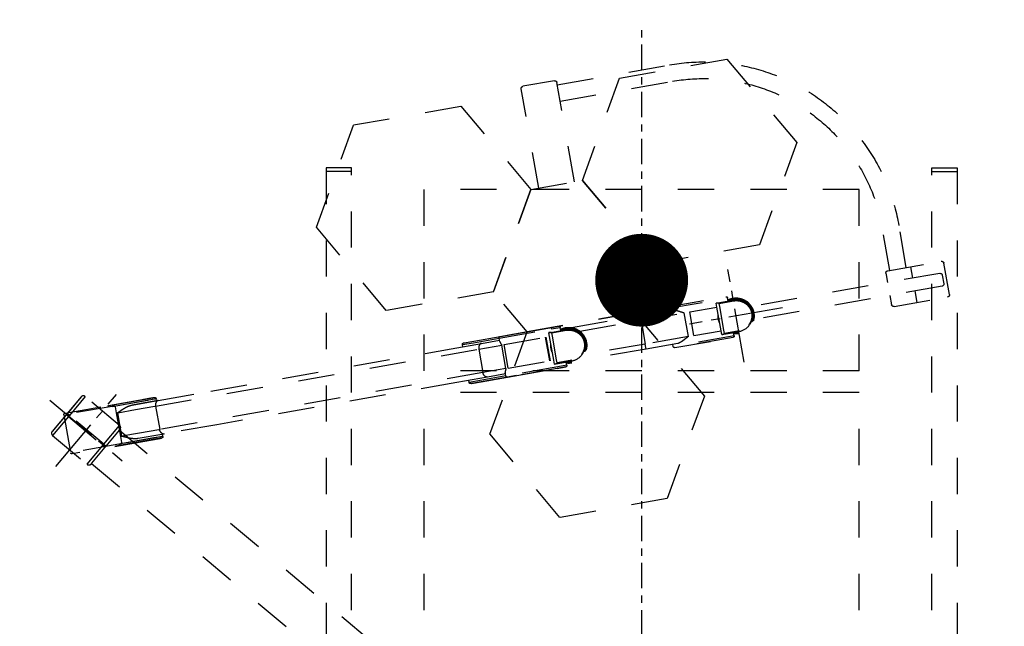
# Model space of a CAD drawing. Units: millimetres. Extents: x 4278 to 85139, y 1645 to 532997.
# Drawn here: x 19003 to 20361, y 226902 to 227739 of the extents above; entities that cross this region are included whole.
import ezdxf

# ---------------------------------------------------------------- set-up
doc = ezdxf.new("R2010")
doc.units = ezdxf.units.MM
doc.header["$LTSCALE"] = 100
doc.header["$MEASUREMENT"] = 0
for name, pattern in [('CENTER2', [1.125, 0.75, -0.125, 0.125, -0.125]), ('CENTER3', [0.65, 0.35, -0.1, 0.1, -0.1]), ('HIDDEN2', [1, 0.5, -0.5])]:
    doc.linetypes.add(name, pattern=pattern)
doc.layers.get('0').update_dxf_attribs({"linetype": 'CONTINUOUS'})
for name, color, linetype in [('_C-KIGU', 4, 'CONTINUOUS'), ('_C-KIGU2', 4, 'HIDDEN2'), ('_Y-KIJUN2', 2, 'CENTER2')]:
    doc.layers.add(name, color=color, linetype=linetype)

# ---------------------------------------------------------------- blocks, each defined once
blk = doc.blocks.new('H_1-1000_M-I')
for p, q in [((965, 30), (57.1, 30)), ((965, 31), (965, 30)), ((965, 30), (965, 29.7)), ((965, 29.7), (965, 1)), ((1031, 35), (969, 35)), ((969, 35), (969, 1)), ((1031, 1), (1031, 35)), ((1035, 1), (1035, 31)), ((1035, -1.6), (1035, 28.4)), ((969, 1), (965, 1)), ((965, 1), (965, -1)), ((1031, 1), (969, 1)), ((969, 1), (969, -1)), ((1031, 1), (1035, 1)), ((1031, -1), (1031, 1)), ((1035, -1), (1035, 1)), ((969, -1), (965, -1)), ((965, -1), (965, -30)), ((965, -1), (965, -30)), ((969, -1), (1031, -1)), ((969, -1), (969, -35)), ((1031, -1), (1035, -1)), ((1031, -35), (1031, -1)), ((1035, -31), (1035, -1)), ((1035, -3.6), (1035, -1.6)), ((1035, -31), (1035, -3.6)), ((965, -30), (57.1, -30)), ((965, -30), (965, -30.9)), ((965, -30), (965, -31)), ((965, -30.9), (965, -31)), ((969, -35), (1031, -35))]:
    blk.add_line(p, q)
at = {"linetype": 'HIDDEN2'}
for radius in [64.5, 62.5]:
    blk.add_circle((0, 0), radius, dxfattribs=at)
for centre, start, end in [((969, 31), 157.5002, 180), ((969, 31), 143.9543, 157.5002), ((969, 31), 135.0002, 143.9543), ((969, 31), 119.9714, 135.0002), ((969, 31), 112.5001, 119.9714), ((969, 31), 90, 112.5001), ((1031, 31), 67.4999, 90), ((1031, 31), 67.5, 90), ((1031, 31), 60.0286, 67.4999), ((1031, 31), 58.6389, 67.5), ((1031, 31), 44.9999, 60.0286), ((1031, 31), 45, 58.6389), ((1031, 31), 36.0457, 44.9999), ((1031, 31), 32.7084, 45), ((1031, 31), 22.4998, 36.0457), ((1031, 31), 22.5, 32.7084), ((1031, 31), 0, 22.4998), ((1031, 31), 0, 22.5), ((969, -31), 180, 202.4998), ((969, -31), 180, 202.5), ((969, -31), 202.4998, 216.0457), ((969, -31), 202.5, 212.7084), ((969, -31), 212.7084, 225), ((969, -31), 216.0457, 224.9999), ((969, -31), 224.9999, 240.0286), ((969, -31), 225, 238.6389), ((969, -31), 238.6389, 247.5), ((969, -31), 240.0286, 247.4999), ((969, -31), 247.4999, 270), ((969, -31), 247.5, 270), ((1031, -31), 270, 292.5), ((1031, -31), 292.5, 301.3611), ((1031, -31), 301.3611, 315), ((1031, -31), 315, 327.2916), ((1031, -31), 327.2916, 337.5), ((1031, -31), 337.5, 0)]:
    blk.add_arc(centre, 4, start, end)
at = {"layer": '_Y-KIJUN2'}
for p, q in [((1000, 65), (1000, -65)), ((1065, 0), (935, 0))]:
    blk.add_line(p, q, dxfattribs=at)
blk = doc.blocks.new('H_2-910_M-I')
for p, q in [((86.2, 28.5), (-24.5, 28.5)), ((35, 28.5), (85.4, 28.5)), ((86.2, 28.5), (35, 28.5)), ((36.2, 28.5), (86.4, 28.5)), ((36.3, 28.5), (86.2, 28.5)), ((86.2, 28.5), (36.8, 28.5)), ((85.4, 28.5), (86.2, 28.5)), ((87.3, 28.5), (86.2, 28.5)), ((86.2, 28.5), (86.9, 28.5)), ((86.4, 28.5), (86.2, 28.5)), ((86.2, 28.5), (86.6, 28.5)), ((88.3, 28.5), (86.2, 28.5)), ((86.9, 28.5), (86.4, 28.5)), ((86.4, 28.5), (86.6, 28.5)), ((86.6, 28.5), (87, 28.5)), ((86.6, 28.5), (88.8, 28.5)), ((86.9, 28.5), (87, 28.5)), ((88, 28.5), (86.9, 28.5)), ((87, 28.5), (88.8, 28.5)), ((87, 28.5), (88, 28.5)), ((88, 28.5), (87.3, 28.5)), ((88.8, 28.5), (88, 28.5)), ((88.5, 28.5), (88, 28.5)), ((88, 28.5), (88.5, 28.5)), ((88.5, 28.5), (88.3, 28.5)), ((88.8, 28.5), (88.5, 28.5)), ((88.5, 28.5), (88.8, 28.5)), ((88.8, 28.5), (88.5, 28.5)), ((90.6, 28.5), (88.8, 28.5)), ((88.8, 28.5), (90.2, 28.5)), ((88.8, 28.5), (89.9, 28.5)), ((90, 28.5), (88.8, 28.5)), ((88.8, 28.5), (90, 28.5)), ((90.5, 28.5), (88.8, 28.5)), ((89.9, 28.5), (90.2, 28.5)), ((90.4, 28.5), (90, 28.5)), ((90, 28.5), (92.5, 28.5)), ((90.2, 28.5), (90.4, 28.5)), ((90.2, 28.5), (90.6, 28.5)), ((90.4, 28.5), (92.8, 28.5)), ((90.8, 28.5), (90.4, 28.5)), ((91.3, 28.5), (90.5, 28.5)), ((90.8, 28.5), (90.6, 28.5)), ((90.6, 28.5), (92.8, 28.5)), ((93.5, 28.5), (90.8, 28.5)), ((91.3, 28.5), (90.8, 28.5)), ((92.5, 28.5), (91.3, 28.5)), ((94, 28.5), (91.3, 28.5)), ((92.8, 28.5), (92.5, 28.5)), ((92.5, 28.5), (92.8, 28.5)), ((92.8, 28.5), (93.1, 28.5)), ((92.8, 28.5), (93.1, 28.5)), ((93.5, 28.5), (92.8, 28.5)), ((92.8, 28.5), (95.2, 28.5)), ((93.1, 28.5), (95.4, 28.5)), ((93.1, 28.5), (93.7, 28.5)), ((93.7, 28.5), (93.5, 28.5)), ((94, 28.5), (93.5, 28.5)), ((95.6, 28.5), (93.7, 28.5)), ((93.7, 28.5), (94.1, 28.5)), ((95.2, 28.5), (94, 28.5)), ((94.1, 28.5), (94, 28.5)), ((94.1, 28.5), (95.3, 28.5)), ((95.8, 28.5), (94.1, 28.5)), ((95.4, 28.5), (95.2, 28.5)), ((95.2, 28.5), (95.3, 28.5)), ((95.3, 28.5), (95.5, 28.5)), ((95.3, 28.5), (97, 28.5)), ((95.4, 28.5), (97.2, 28.5)), ((95.6, 28.5), (95.4, 28.5)), ((95.5, 28.5), (95.6, 28.5)), ((97.6, 28.5), (95.6, 28.5)), ((95.6, 28.5), (95.8, 28.5)), ((96, 28.5), (95.6, 28.5)), ((95.8, 28.5), (97.3, 28.5)), ((96, 28.5), (95.8, 28.5)), ((97, 28.5), (96, 28.5)), ((97.9, 28.5), (96, 28.5)), ((97.2, 28.5), (97, 28.5)), ((97, 28.5), (97.3, 28.5)), ((97.2, 28.5), (97.5, 28.5)), ((97.6, 28.5), (97.2, 28.5)), ((97.3, 28.5), (97.5, 28.5)), ((97.3, 28.5), (98.7, 28.5)), ((97.5, 28.5), (98.9, 28.5)), ((97.5, 28.5), (97.8, 28.5)), ((97.8, 28.5), (97.6, 28.5)), ((97.9, 28.5), (97.6, 28.5)), ((98.9, 28.5), (97.8, 28.5)), ((97.8, 28.5), (98.1, 28.5)), ((98, 28.5), (97.9, 28.5)), ((98.1, 28.5), (97.9, 28.5)), ((98.7, 28.5), (98, 28.5)), ((98.1, 28.5), (98.5, 28.5)), ((99, 28.5), (98.1, 28.5)), ((98.5, 28.5), (98.9, 28.5)), ((98.9, 28.5), (98.7, 28.5)), ((98.7, 28.5), (98.9, 28.5)), ((99, 28.5), (98.9, 28.5)), ((98.9, 28.5), (99, 28.5)), ((98.9, 28.5), (99, 28.5)), ((99, 28.5), (98.9, 28.5)), ((98.9, 28.5), (99.5, 28.5)), ((99.9, 28.5), (99, 28.5)), ((99, 28.5), (99.7, 28.5)), ((99, 28.5), (99.1, 28.5)), ((99.9, 28.5), (99, 28.5)), ((99.1, 28.5), (99, 28.5)), ((99.1, 28.5), (100, 28.5)), ((100.1, 28.5), (99.1, 28.5)), ((99.5, 28.5), (99.8, 28.5)), ((99.7, 28.5), (99.8, 28.5)), ((99.8, 28.5), (99.9, 28.5)), ((99.8, 28.5), (99.9, 28.5)), ((99.9, 28.5), (99.9, 28.5)), ((100, 28.5), (99.9, 28.5)), ((99.9, 28.5), (100, 28.5)), ((100, 28.5), (99.9, 28.5)), ((99.9, 28.5), (100.1, 28.5)), ((100.1, 28.5), (100, 28.5)), ((100, 28.5), (100.6, 28.5)), ((100, 28.5), (100.1, 28.5)), ((100.2, 28.5), (100, 28.5)), ((100.6, 28.5), (100.1, 28.5)), ((100.1, 28.5), (100.3, 28.5)), ((100.1, 28.5), (100.2, 28.5)), ((100.2, 28.5), (100.1, 28.5)), ((100.4, 28.5), (100.2, 28.5)), ((100.2, 28.5), (100.3, 28.5)), ((100.3, 28.5), (100.2, 28.5)), ((100.3, 28.5), (100.5, 28.5)), ((100.3, 28.5), (100.3, 28.5)), ((100.3, 28.5), (100.4, 28.5)), ((100.6, 28.5), (100.3, 28.5)), ((100.7, 28.5), (100.4, 28.5)), ((100.4, 28.5), (100.5, 28.5)), ((100.5, 28.5), (100.6, 28.5)), ((100.5, 28.5), (100.7, 28.5)), ((100.7, 28.5), (100.6, 28.5)), ((100.6, 28.5), (100.7, 28.5)), ((100.6, 28.5), (100.6, 28.5)), ((100.6, 28.5), (100.6, 28.5)), ((100.6, 28.5), (100.6, 28.5)), ((100.7, 28.5), (100.6, 28.5)), ((100.7, 28.5), (100.7, 28.5)), ((100.7, 28.5), (100.7, 28.5)), ((100.7, 28.5), (100.7, 28.5)), ((100.7, 28.5), (100.7, 28.5)), ((534.7, 28.5), (533.5, 28.5)), ((534.1, 28.5), (534.3, 28.5)), ((534.3, 28.5), (548, 28.5)), ((548, 28.5), (534.7, 28.5)), ((548, 28.5), (584.9, 28.5)), ((584.9, 28.5), (548, 28.5)), ((596.9, 28.5), (584.9, 28.5)), ((585, 28.5), (654.5, 28.5)), ((654.5, 28.5), (596.9, 28.5)), ((654.5, 28.5), (666.4, 28.5)), ((666.4, 28.5), (654.5, 28.5)), ((900.7, 28.5), (819.2, 28.5)), ((819.2, 28.5), (900.7, 28.5)), ((41, 26.5), (-26.5, 26.5)), ((-26.5, -26.5), (-26.5, 26.5)), ((90.2, 26.5), (41, 26.5)), ((102.7, 26.5), (41, 26.5)), ((102.7, 26.5), (41, 26.5)), ((45.5, 24.7), (45.5, 16.5)), ((45.5, 16.5), (47, 16.5)), ((45.5, 16.5), (47, 16.5)), ((45.5, 16.5), (45.5, -16.5)), ((47, 16.5), (51.3, 16.5)), ((47, 16.5), (51.3, 16.5)), ((72, 16.5), (47.1, 16.5)), ((47.1, 16.5), (47.1, -16.5)), ((101.9, 23.5), (68.6, 23.5)), ((99.1, 16.5), (72, 16.5)), ((102.7, 26.5), (90.2, 26.5)), ((100.1, 16.5), (99.1, 16.5)), ((552.7, 16.5), (100.1, 16.5)), ((100.1, -16.5), (100.1, 16.5)), ((105.1, 23.5), (101.9, 23.5)), ((102.7, 26.5), (102.7, 23.5)), ((102.7, 26.5), (102.7, 23.5)), ((102.7, 26.5), (102.7, 23.5)), ((102.7, 26.5), (102.7, 23.5)), ((178.9, 23.5), (105.1, 23.5)), ((178.9, 23.5), (105.1, 23.5)), ((515, 23.5), (178.9, 23.5)), ((515, 23.5), (178.9, 23.5)), ((557.6, 23.5), (515, 23.5)), ((557.6, 23.5), (515, 23.5)), ((546.8, 26.5), (531.5, 26.5)), ((531.5, 26.5), (531.5, 23.5)), ((582.9, 26.5), (546.8, 26.5)), ((584.9, 16.5), (552.7, 16.5)), ((552.7, -16.5), (552.7, 16.5)), ((582.9, 23.5), (557.6, 23.5)), ((655.9, 26.5), (582.9, 26.5)), ((582.9, 26.5), (582.9, 23.5)), ((582.9, 23.5), (582.9, 22)), ((584.9, 16.5), (584.9, -16.5)), ((588.2, 16.5), (651.7, 16.5)), ((588.2, 16.5), (588.2, -16.5)), ((646.2, 16.5), (646.2, -16.5)), ((647.1, 16.5), (647.1, -16.5)), ((669.4, 22), (651.7, 22)), ((651.7, 22), (651.7, 16.5)), ((651.7, 22), (669.4, 22)), ((651.7, 16.5), (651.7, -16.5)), ((676.2, 21), (655.7, 21)), ((655.7, 21), (655.7, 16.5)), ((655.7, 16.5), (655.7, -16.5)), ((668.4, 26.5), (655.9, 26.5)), ((668.4, 26.5), (668.4, 22)), ((675.7, 22), (669.4, 22)), ((669.4, 22), (675.7, 22)), ((780, 23.5), (683.6, 23.5)), ((780, 23.5), (683.6, 23.5)), ((690.5, 16.5), (690.2, 16.5)), ((780, 16.5), (694.2, 16.5)), ((824.3, 23.5), (780, 23.5)), ((780, 23.5), (780, 16.5)), ((840.3, 16.5), (780, 16.5)), ((780, -16.5), (780, 16.5)), ((817.2, 26.5), (817.2, 23.5)), ((817.2, 26.5), (817.2, 23.5)), ((902.7, 26.5), (817.2, 26.5)), ((840.3, 16.5), (840.3, -16.5)), ((848, 16.5), (886, 16.5)), ((848, 16.5), (848, -16.5)), ((903.7, 22), (886, 22)), ((886, 22), (886, 16.5)), ((886, 22), (903.7, 22)), ((886, 16.5), (886, -16.5)), ((910.5, 21), (890, 21)), ((890, 21), (890, 16.5)), ((890, 16.5), (890, -16.5)), ((902.7, 26.5), (902.7, 22)), ((902.7, 26.5), (902.7, 22)), ((910, 22), (903.7, 22)), ((903.7, 22), (910, 22)), ((41, -26.5), (-26.5, -26.5)), ((41, -26.5), (90.2, -26.5)), ((41, -26.5), (102.7, -26.5)), ((41, -26.5), (102.7, -26.5)), ((45.5, -16.5), (47, -16.5)), ((45.5, -16.5), (47, -16.5)), ((45.5, -16.5), (45.5, -24.8)), ((47, -16.5), (51.3, -16.5)), ((47, -16.5), (51.3, -16.5)), ((47.1, -16.5), (72, -16.5)), ((68.6, -23.5), (101.9, -23.5)), ((101.9, -23.5), (68.6, -23.5)), ((72, -16.5), (99.1, -16.5)), ((90.2, -26.5), (102.7, -26.5)), ((99.1, -16.5), (100.1, -16.5)), ((100.1, -16.5), (552.7, -16.5)), ((101.9, -23.5), (105.1, -23.5)), ((105.1, -23.5), (101.9, -23.5)), ((102.7, -23.5), (102.7, -26.5)), ((102.7, -23.5), (102.7, -26.5)), ((102.7, -23.5), (102.7, -26.5)), ((102.7, -23.5), (102.7, -26.5)), ((105.1, -23.5), (178.9, -23.5)), ((105.1, -23.5), (178.9, -23.5)), ((178.9, -23.5), (515, -23.5)), ((178.9, -23.5), (515, -23.5)), ((515, -23.5), (557.6, -23.5)), ((515, -23.5), (557.6, -23.5)), ((531.5, -23.5), (531.5, -26.5)), ((531.5, -26.5), (546.8, -26.5)), ((546.8, -26.5), (582.9, -26.5)), ((552.7, -16.5), (584.9, -16.5)), ((557.6, -23.5), (582.9, -23.5)), ((582.9, -22), (582.9, -23.5)), ((582.9, -23.5), (582.9, -26.5)), ((582.9, -26.5), (655.9, -26.5)), ((588.2, -16.5), (651.7, -16.5)), ((651.7, -16.5), (651.7, -22)), ((651.7, -22), (669.4, -22)), ((655.7, -16.5), (655.7, -21)), ((655.7, -21), (676.2, -21)), ((655.9, -26.5), (668.4, -26.5)), ((668.4, -22), (668.4, -26.5)), ((669.4, -22), (675.7, -22)), ((683.6, -23.5), (780, -23.5)), ((683.6, -23.5), (780, -23.5)), ((690.2, -16.5), (690.5, -16.5)), ((694.2, -16.5), (780, -16.5)), ((780, -16.5), (840.3, -16.5)), ((780, -23.5), (780, -16.5)), ((780, -23.5), (824.3, -23.5)), ((817.2, -23.5), (817.2, -26.5)), ((817.2, -23.5), (817.2, -26.5)), ((817.2, -26.5), (902.7, -26.5)), ((848, -16.5), (886, -16.5)), ((886, -16.5), (886, -22)), ((886, -22), (903.7, -22)), ((890, -16.5), (890, -21)), ((890, -21), (910.5, -21)), ((902.7, -22), (902.7, -26.5)), ((902.7, -22), (902.7, -26.5)), ((903.7, -22), (910, -22)), ((-24.5, -28.5), (86.4, -28.5)), ((35, -28.5), (85.4, -28.5)), ((35, -28.5), (86.2, -28.5)), ((36.3, -28.5), (86.2, -28.5)), ((36.8, -28.5), (86.2, -28.5)), ((36.8, -28.5), (86.2, -28.5)), ((85.4, -28.5), (86.2, -28.5)), ((86.2, -28.5), (86.9, -28.5)), ((86.2, -28.5), (87.3, -28.5)), ((86.2, -28.5), (86.6, -28.5)), ((86.2, -28.5), (86.4, -28.5)), ((86.2, -28.5), (88.3, -28.5)), ((86.4, -28.5), (86.9, -28.5)), ((86.4, -28.5), (86.6, -28.5)), ((86.6, -28.5), (87, -28.5)), ((86.6, -28.5), (88.8, -28.5)), ((86.9, -28.5), (87, -28.5)), ((86.9, -28.5), (88, -28.5)), ((87, -28.5), (88.8, -28.5)), ((87, -28.5), (88, -28.5)), ((87.3, -28.5), (88, -28.5)), ((88, -28.5), (88.8, -28.5)), ((88, -28.5), (88.5, -28.5)), ((88, -28.5), (88.5, -28.5)), ((88.3, -28.5), (88.5, -28.5)), ((88.5, -28.5), (88.8, -28.5)), ((88.5, -28.5), (88.8, -28.5)), ((88.5, -28.5), (88.8, -28.5)), ((88.8, -28.5), (90.2, -28.5)), ((88.8, -28.5), (90.6, -28.5)), ((88.8, -28.5), (90, -28.5)), ((88.8, -28.5), (89.9, -28.5)), ((88.8, -28.5), (90.5, -28.5)), ((88.8, -28.5), (89.9, -28.5)), ((89.9, -28.5), (90.2, -28.5)), ((89.9, -28.5), (92.5, -28.5)), ((90, -28.5), (90.4, -28.5)), ((90.2, -28.5), (90.4, -28.5)), ((90.2, -28.5), (90.6, -28.5)), ((90.4, -28.5), (92.8, -28.5)), ((90.4, -28.5), (90.8, -28.5)), ((90.5, -28.5), (91.3, -28.5)), ((90.6, -28.5), (90.8, -28.5)), ((90.6, -28.5), (92.8, -28.5)), ((90.8, -28.5), (93.5, -28.5)), ((90.8, -28.5), (91.3, -28.5)), ((91.3, -28.5), (92.5, -28.5)), ((91.3, -28.5), (94, -28.5)), ((92.5, -28.5), (92.8, -28.5)), ((92.5, -28.5), (92.8, -28.5)), ((92.8, -28.5), (93.1, -28.5)), ((92.8, -28.5), (93.5, -28.5)), ((92.8, -28.5), (93.1, -28.5)), ((92.8, -28.5), (95.2, -28.5)), ((93.1, -28.5), (95.5, -28.5)), ((93.1, -28.5), (93.7, -28.5)), ((93.5, -28.5), (93.7, -28.5)), ((93.5, -28.5), (94, -28.5)), ((93.7, -28.5), (95.6, -28.5)), ((93.7, -28.5), (94.1, -28.5)), ((94, -28.5), (95.2, -28.5)), ((94, -28.5), (94.1, -28.5)), ((94.1, -28.5), (95.3, -28.5)), ((94.1, -28.5), (95.8, -28.5)), ((95.2, -28.5), (95.4, -28.5)), ((95.2, -28.5), (95.3, -28.5)), ((95.3, -28.5), (95.5, -28.5)), ((95.3, -28.5), (97, -28.5)), ((95.4, -28.5), (95.6, -28.5)), ((95.5, -28.5), (97.2, -28.5)), ((95.5, -28.5), (95.6, -28.5)), ((95.6, -28.5), (97.6, -28.5)), ((95.6, -28.5), (96, -28.5)), ((95.6, -28.5), (95.8, -28.5)), ((95.8, -28.5), (97.3, -28.5)), ((95.8, -28.5), (96, -28.5)), ((96, -28.5), (97, -28.5)), ((96, -28.5), (97.9, -28.5)), ((97, -28.5), (97.2, -28.5)), ((97, -28.5), (97.3, -28.5)), ((97.2, -28.5), (97.5, -28.5)), ((97.2, -28.5), (97.6, -28.5)), ((97.3, -28.5), (97.5, -28.5)), ((97.3, -28.5), (98.7, -28.5)), ((97.5, -28.5), (98.9, -28.5)), ((97.5, -28.5), (97.8, -28.5)), ((97.6, -28.5), (97.8, -28.5)), ((97.6, -28.5), (97.9, -28.5)), ((97.8, -28.5), (98.9, -28.5)), ((97.8, -28.5), (98.1, -28.5)), ((97.9, -28.5), (98, -28.5)), ((97.9, -28.5), (98.1, -28.5)), ((98, -28.5), (98.7, -28.5)), ((98.1, -28.5), (98.5, -28.5)), ((98.1, -28.5), (99, -28.5)), ((98.5, -28.5), (98.9, -28.5)), ((98.7, -28.5), (98.9, -28.5)), ((98.7, -28.5), (98.9, -28.5)), ((98.9, -28.5), (99, -28.5)), ((98.9, -28.5), (99, -28.5)), ((98.9, -28.5), (99, -28.5)), ((98.9, -28.5), (99, -28.5)), ((98.9, -28.5), (99.5, -28.5)), ((99, -28.5), (99.7, -28.5)), ((99, -28.5), (99.9, -28.5)), ((99, -28.5), (99.9, -28.5)), ((99, -28.5), (99.1, -28.5)), ((99, -28.5), (99.1, -28.5)), ((99.1, -28.5), (100, -28.5)), ((99.1, -28.5), (100.1, -28.5)), ((99.5, -28.5), (99.8, -28.5)), ((99.7, -28.5), (99.8, -28.5)), ((99.8, -28.5), (99.9, -28.5)), ((99.8, -28.5), (99.9, -28.5)), ((99.9, -28.5), (100, -28.5)), ((99.9, -28.5), (100, -28.5)), ((99.9, -28.5), (99.9, -28.5)), ((99.9, -28.5), (100, -28.5)), ((99.9, -28.5), (100.1, -28.5)), ((100, -28.5), (100.6, -28.5)), ((100, -28.5), (100.1, -28.5)), ((100, -28.5), (100.2, -28.5)), ((100, -28.5), (100.1, -28.5)), ((100.1, -28.5), (100.6, -28.5)), ((100.1, -28.5), (100.3, -28.5)), ((100.1, -28.5), (100.2, -28.5)), ((100.1, -28.5), (100.2, -28.5)), ((100.2, -28.5), (100.4, -28.5)), ((100.2, -28.5), (100.3, -28.5)), ((100.2, -28.5), (100.3, -28.5)), ((100.3, -28.5), (100.5, -28.5)), ((100.3, -28.5), (100.3, -28.5)), ((100.3, -28.5), (100.6, -28.5)), ((100.3, -28.5), (100.4, -28.5)), ((100.4, -28.5), (100.7, -28.5)), ((100.4, -28.5), (100.5, -28.5)), ((100.5, -28.5), (100.6, -28.5)), ((100.5, -28.5), (100.7, -28.5)), ((100.6, -28.5), (100.7, -28.5)), ((100.6, -28.5), (100.7, -28.5)), ((100.6, -28.5), (100.6, -28.5)), ((100.6, -28.5), (100.6, -28.5)), ((100.6, -28.5), (100.6, -28.5)), ((100.6, -28.5), (100.7, -28.5)), ((100.7, -28.5), (100.7, -28.5)), ((100.7, -28.5), (100.7, -28.5)), ((100.7, -28.5), (100.7, -28.5)), ((100.7, -28.5), (100.7, -28.5)), ((533.5, -28.5), (534.7, -28.5)), ((534.1, -28.5), (534.3, -28.5)), ((534.3, -28.5), (548, -28.5)), ((534.7, -28.5), (548, -28.5)), ((548, -28.5), (584.9, -28.5)), ((548, -28.5), (584.9, -28.5)), ((584.9, -28.5), (596.9, -28.5)), ((585, -28.5), (654.5, -28.5)), ((596.9, -28.5), (654.5, -28.5)), ((654.5, -28.5), (666.4, -28.5)), ((654.5, -28.5), (666.4, -28.5)), ((819.2, -28.5), (900.7, -28.5)), ((819.2, -28.5), (900.7, -28.5))]:
    blk.add_line(p, q)
for centre, radius, start, end in [((-24.5, 26.5), 2, 90, 180), ((100.7, 26.5), 2, 67.5031, 90), ((100.7, 26.5), 2, 67.5031, 90), ((100.7, 26.5), 2, 67.5031, 90), ((100.7, 26.5), 2, 67.5031, 90), ((100.7, 26.5), 2, 0, 67.5031), ((100.7, 26.5), 2, 0, 67.5031), ((100.7, 26.5), 2, 0, 67.5031), ((100.7, 26.5), 2, 0, 67.5031), ((533.5, 26.5), 2, 112.4969, 180), ((533.5, 26.5), 2, 90, 112.4969), ((584.9, 26.5), 2, 90, 180), ((666.4, 26.5), 2, 0, 90), ((819.2, 26.5), 2, 90, 180), ((819.2, 26.5), 2, 90, 180), ((900.7, 26.5), 2, 0, 90), ((900.7, 26.5), 2, 0, 90), ((675.7, 0), 24.8, 90, 106.9898), ((675.7, 0), 24, 90, 107.6337), ((675.7, 0), 23.5, 90, 107.9999), ((675.7, 0), 22.2, 90.0442, 98.3664), ((675.7, 0), 24.8, 270, 90), ((675.7, 0), 24, 270, 90), ((675.7, 0), 23.5, 270, 90), ((675.7, 0), 22.2, 90, 90.0442), ((675.7, 0), 22.2, 89.9558, 90), ((675.7, 0), 22.2, 3.9126, 89.9558), ((675.7, 0), 22, 270, 90), ((910, 0), 24.8, 90, 106.9898), ((910, 0), 24, 90, 107.6337), ((910, 0), 23.5, 90, 107.9999), ((910, 0), 22.2, 90.0442, 98.3664), ((910, 0), 24.8, 270, 90), ((910, 0), 24, 270, 90), ((910, 0), 23.5, 270, 90), ((910, 0), 22.2, 90, 90.0442), ((910, 0), 22.2, 89.9558, 90), ((910, 0), 22.2, 3.9126, 89.9558), ((910, 0), 22, 87.8169, 90.1279), ((910, 0), 22, 270, 90), ((675.7, 0), 24.8, 165.5272, 194.4728), ((675.7, 0), 22.2, 356.0865, 3.9126), ((910, 0), 24.8, 165.5272, 194.4728), ((910, 0), 22, 0, 2.311), ((910, 0), 22.2, 356.0865, 3.9126), ((675.7, 0), 22.2, 270.0442, 356.0865), ((910, 0), 22.2, 270.0442, 356.0865), ((910, 0), 22, 357.689, 0), ((-24.5, -26.5), 2, 180, 270), ((100.7, -26.5), 2, 270, 0), ((100.7, -26.5), 2, 270, 0), ((100.7, -26.5), 2, 270, 0), ((100.7, -26.5), 2, 270, 0), ((533.5, -26.5), 2, 180, 270), ((584.9, -26.5), 2, 180, 270), ((666.4, -26.5), 2, 270, 0), ((675.7, 0), 23.5, 252.0001, 270), ((675.7, 0), 24, 252.3663, 270), ((675.7, 0), 24.8, 253.0102, 270), ((675.7, 0), 22.2, 261.6336, 269.9558), ((675.7, 0), 22.2, 269.9558, 270), ((675.7, 0), 22.2, 270, 270.0442), ((819.2, -26.5), 2, 180, 270), ((819.2, -26.5), 2, 180, 270), ((900.7, -26.5), 2, 270, 0), ((900.7, -26.5), 2, 270, 0), ((910, 0), 23.5, 252.0001, 270), ((910, 0), 24, 252.3663, 270), ((910, 0), 24.8, 253.0102, 270), ((910, 0), 22.2, 261.6336, 269.9558), ((910, 0), 22, 270, 275.9795), ((910, 0), 22, 269.9883, 272.1831), ((910, 0), 22.2, 269.9558, 270), ((910, 0), 22.2, 270, 270.0442)]:
    blk.add_arc(centre, radius, start, end)
for points, start_tangent, end_tangent in [([(40.9, 26.5), (41.6, 26.5), (42.2, 26.4), (42.7, 26.3), (43.2, 26.2), (43.7, 26.1), (44.1, 26), (44.5, 25.8), (44.8, 25.6), (45.1, 25.4), (45.3, 25.2), (45.4, 25), (45.5, 24.7)], (1, 0), (0, -1)), ([(68.6, 23.5), (65, 23.2), (61.6, 22.4), (58.5, 21.5), (55.6, 20.4), (52.7, 19.1), (49.9, 17.8), (47.1, 16.5)], (-1, 0), (-0.898391, -0.439196)), ([(103.2, 23), (101.6, 21.4), (100.5, 19.2), (100.1, 16.5)], (-0.865744, -0.500488), (0, -1)), ([(105.1, 23.5), (103.2, 23)], (-1, 0), (-0.865744, -0.500488)), ([(45.5, -24.8), (45.4, -25), (45.3, -25.2), (45.1, -25.5), (44.8, -25.6), (44.5, -25.8), (44.1, -26), (43.7, -26.1), (43.2, -26.2), (42.7, -26.3), (42.2, -26.4), (41.6, -26.5), (40.9, -26.5)], (0, -1), (-1, 0)), ([(47.1, -16.5), (49.5, -17.7), (52, -18.8), (54.5, -19.9), (57.1, -20.9), (59.7, -21.9), (62.4, -22.7), (65.4, -23.2), (68.6, -23.5)], (0.898391, -0.439196), (1, 0)), ([(103.2, -23), (101.6, -21.4), (100.5, -19.2), (100.1, -16.5)], (-0.865744, 0.500486), (0, 1)), ([(105.1, -23.5), (103.2, -23)], (-1, 0), (-0.865744, 0.500486))]:
    blk.add_spline(points, degree=3, dxfattribs=dict(start_tangent=start_tangent, end_tangent=end_tangent))
for points, knots in [([(557.6, 23.5), (557, 23.5), (555.6, 23.1), (553.9, 21.4), (552.9, 19.2), (552.7, 17.4), (552.7, 16.5)], [0, 0, 0, 0, 0.787082, 1.670817, 2.675489, 3.75755, 3.75755, 3.75755, 3.75755]), ([(584.9, 16.5), (584.7, 16.9), (584.2, 17.6), (583.7, 18.8), (583.3, 19.9), (583, 20.9), (582.9, 21.6), (582.9, 21.9), (582.9, 22)], [0, 0, 0, 0, 0.545479, 1.053746, 1.522744, 1.946101, 2.317371, 2.354517, 2.354517, 2.354517, 2.354517]), ([(651.7, 22), (651.8, 22), (652.2, 22), (652.6, 21.9), (653, 21.9), (653.4, 21.9), (653.7, 21.8), (654, 21.8), (654.3, 21.7), (654.5, 21.7), (654.7, 21.6), (655, 21.5), (655.1, 21.5), (655.3, 21.4), (655.4, 21.3), (655.6, 21.2), (655.7, 21.1), (655.7, 21)], [0, 0, 0, 0, 0.195326, 0.370428, 0.52921, 0.67482, 0.808729, 0.931448, 1.04365, 1.146079, 1.239468, 1.324411, 1.402271, 1.473963, 1.538448, 1.596565, 1.699578, 1.699578, 1.699578, 1.699578]), ([(675.7, 22), (675.8, 22), (675.9, 21.9), (676, 21.7), (676.1, 21.4), (676.2, 21.1), (676.2, 21)], [0, 0, 0, 0, 0.0796064, 0.1864084, 0.3227023, 0.4764733, 0.4764733, 0.4764733, 0.4764733]), ([(676.2, -21), (676.9, -21), (678.6, -20.9), (681.3, -20.4), (684.3, -19.5), (687.1, -18.1), (689.5, -16.4), (691.6, -14.6), (693.2, -12.7), (694.4, -10.8), (695.4, -9.1), (696.1, -7.4), (696.6, -5.7), (697, -4.1), (697.3, -2.5), (697.4, -0.8), (697.4, 0.9), (697.3, 2.8), (696.9, 4.7), (696.4, 6.7), (695.6, 8.7), (694.6, 10.6), (693.4, 12.3), (692.1, 14), (690.5, 15.6), (688.5, 17.2), (686.1, 18.6), (683.2, 19.9), (679.8, 20.8), (677.4, 21), (676.2, 21)], [0, 0, 0, 0, 0.88188, 2.030147, 3.300777, 4.576914, 5.7823, 6.877159, 7.858802, 8.743169, 9.54486, 10.277697, 10.959306, 11.611565, 12.260035, 12.928001, 13.62843, 14.368284, 15.151709, 15.976933, 16.830315, 17.692366, 18.543492, 19.39101, 20.276864, 21.252253, 22.366139, 23.646154, 25.063877, 26.54017, 26.54017, 26.54017, 26.54017]), ([(840.3, 16.5), (839.6, 16.9), (838.1, 17.7), (836, 18.8), (833.9, 19.9), (832, 20.9), (830, 21.9), (828.1, 22.7), (826.2, 23.3), (825, 23.5), (824.3, 23.5)], [0, 0, 0, 0, 1.001191, 1.969851, 2.906727, 3.805906, 4.662788, 5.485029, 6.275886, 7.031815, 7.031815, 7.031815, 7.031815]), ([(886, 22), (886.2, 22), (886.5, 22), (886.9, 21.9), (887.3, 21.9), (887.7, 21.9), (888, 21.8), (888.3, 21.8), (888.6, 21.7), (888.8, 21.7), (889.1, 21.6), (889.3, 21.5), (889.5, 21.5), (889.6, 21.4), (889.8, 21.3), (889.9, 21.2), (890, 21.1), (890, 21)], [0, 0, 0, 0, 0.195326, 0.370428, 0.52921, 0.67482, 0.808729, 0.931448, 1.04365, 1.146079, 1.239468, 1.324411, 1.402271, 1.473963, 1.538448, 1.596565, 1.699578, 1.699578, 1.699578, 1.699578]), ([(910, 22), (910.1, 22), (910.2, 21.9), (910.4, 21.7), (910.5, 21.4), (910.5, 21.1), (910.5, 21)], [0, 0, 0, 0, 0.0796064, 0.1864084, 0.3227023, 0.4764733, 0.4764733, 0.4764733, 0.4764733]), ([(910.5, -21), (911.2, -21), (912.9, -20.9), (915.6, -20.4), (918.6, -19.5), (921.4, -18.1), (923.8, -16.4), (925.9, -14.6), (927.5, -12.7), (928.7, -10.8), (929.7, -9.1), (930.4, -7.4), (931, -5.7), (931.4, -4.1), (931.6, -2.5), (931.8, -0.8), (931.8, 0.9), (931.6, 2.8), (931.2, 4.7), (930.7, 6.7), (929.9, 8.7), (928.9, 10.6), (927.7, 12.3), (926.4, 14), (924.8, 15.6), (922.8, 17.2), (920.4, 18.6), (917.5, 19.9), (914.1, 20.8), (911.7, 21), (910.5, 21)], [0, 0, 0, 0, 0.88188, 2.030147, 3.300777, 4.576914, 5.7823, 6.877159, 7.858802, 8.743169, 9.54486, 10.277697, 10.959306, 11.611565, 12.260035, 12.928001, 13.62843, 14.368284, 15.151709, 15.976933, 16.830315, 17.692366, 18.543492, 19.39101, 20.276864, 21.252253, 22.366139, 23.646154, 25.063877, 26.54017, 26.54017, 26.54017, 26.54017]), ([(699.8, 0), (699.8, 0.2), (699.8, 0.5), (699.8, 1.1), (699.8, 1.5), (699.7, 1.9), (699.7, 2.3), (699.6, 2.4), (699.7, 2.6), (699.6, 2.6), (699.6, 2.6)], [0, 0, 0, 0, 0.223038, 0.43255, 0.621028, 0.782047, 0.909691, 0.997275, 1.042232, 1.04252, 1.04252, 1.04252, 1.04252]), ([(699.6, 2.6), (699.6, 2.6), (699.6, 2.4), (699.6, 2.2), (699.7, 1.9), (699.7, 1.5), (699.7, 1.1), (699.7, 0.5), (699.7, 0.2), (699.7, 0)], [0, 0, 0, 0, 0.043969, 0.130407, 0.256981, 0.41703, 0.60519, 0.814943, 1.038789, 1.038789, 1.038789, 1.038789]), ([(934.1, 0), (934.1, 0.2), (934.1, 0.5), (934.1, 1.1), (934.1, 1.5), (934, 1.9), (934, 2.3), (934, 2.4), (934, 2.6), (933.9, 2.6), (933.9, 2.6)], [0, 0, 0, 0, 0.223038, 0.43255, 0.621028, 0.782047, 0.909691, 0.997275, 1.042232, 1.04252, 1.04252, 1.04252, 1.04252]), ([(933.9, 2.6), (933.9, 2.6), (933.9, 2.4), (933.9, 2.2), (934, 1.9), (934, 1.5), (934, 1.1), (934, 0.5), (934, 0.2), (934, 0)], [0, 0, 0, 0, 0.043969, 0.130407, 0.256981, 0.41703, 0.60519, 0.814943, 1.038789, 1.038789, 1.038789, 1.038789]), ([(699.6, -2.6), (699.7, -2.6), (699.7, -2.4), (699.7, -2.2), (699.7, -1.9), (699.8, -1.5), (699.8, -1.1), (699.8, -0.5), (699.8, -0.2), (699.8, 0)], [0, 0, 0, 0, 0.046016, 0.133357, 0.260666, 0.421241, 0.609726, 0.819624, 1.043515, 1.043515, 1.043515, 1.043515]), ([(699.7, 0), (699.7, -0.2), (699.7, -0.5), (699.7, -1.1), (699.7, -1.5), (699.7, -1.9), (699.6, -2.2), (699.7, -2.4), (699.6, -2.6), (699.6, -2.6), (699.6, -2.6)], [0, 0, 0, 0, 0.222986, 0.432349, 0.620503, 0.780996, 0.907908, 0.994594, 1.038544, 1.038807, 1.038807, 1.038807, 1.038807]), ([(933.9, -2.6), (934, -2.6), (934, -2.4), (934, -2.2), (934, -1.9), (934.1, -1.5), (934.1, -1.1), (934.1, -0.5), (934.1, -0.2), (934.1, 0)], [0, 0, 0, 0, 0.046016, 0.133357, 0.260666, 0.421241, 0.609726, 0.819624, 1.043515, 1.043515, 1.043515, 1.043515]), ([(934, 0), (934, -0.2), (934, -0.5), (934, -1.1), (934, -1.5), (934, -1.9), (933.9, -2.2), (934, -2.4), (933.9, -2.6), (933.9, -2.6), (933.9, -2.6)], [0, 0, 0, 0, 0.222986, 0.432349, 0.620503, 0.780996, 0.907908, 0.994594, 1.038544, 1.038807, 1.038807, 1.038807, 1.038807]), ([(557.6, -23.5), (557, -23.5), (555.6, -23.1), (553.9, -21.4), (552.9, -19.2), (552.7, -17.4), (552.7, -16.5)], [0, 0, 0, 0, 0.787086, 1.670822, 2.675493, 3.75755, 3.75755, 3.75755, 3.75755]), ([(582.9, -22), (582.9, -21.9), (582.9, -21.6), (583, -20.9), (583.3, -19.9), (583.7, -18.8), (584.2, -17.6), (584.7, -16.9), (584.9, -16.5)], [0, 0, 0, 0, 0.041352, 0.412434, 0.835137, 1.303209, 1.81029, 2.354398, 2.354398, 2.354398, 2.354398]), ([(655.7, -21), (655.7, -21), (655.6, -21.1), (655.6, -21.2), (655.4, -21.3), (655.3, -21.4), (655.1, -21.5), (654.9, -21.5), (654.7, -21.6), (654.5, -21.7), (654.3, -21.7), (654, -21.8), (653.8, -21.8), (653.5, -21.8), (653.2, -21.9), (652.9, -21.9), (652.5, -21.9), (652.1, -22), (651.8, -22), (651.7, -22)], [0, 0, 0, 0, 0.050897, 0.106832, 0.168979, 0.236187, 0.308154, 0.385489, 0.468541, 0.557369, 0.651599, 0.751578, 0.858539, 0.973486, 1.097403, 1.231267, 1.376026, 1.532575, 1.701724, 1.701724, 1.701724, 1.701724]), ([(675.7, -22), (675.8, -22), (675.9, -21.9), (676, -21.7), (676.1, -21.4), (676.2, -21.1), (676.2, -21)], [0, 0, 0, 0, 0.0796064, 0.1864084, 0.3227023, 0.4764733, 0.4764733, 0.4764733, 0.4764733]), ([(824.3, -23.5), (825, -23.5), (826.3, -23.3), (828.1, -22.7), (830, -21.9), (832, -20.9), (834, -19.9), (836, -18.8), (838.1, -17.7), (839.6, -16.9), (840.3, -16.5)], [0, 0, 0, 0, 0.762505, 1.556771, 2.379524, 3.235007, 4.132218, 5.066917, 6.033156, 7.031783, 7.031783, 7.031783, 7.031783]), ([(890, -21), (890, -21), (890, -21.1), (889.9, -21.2), (889.7, -21.3), (889.6, -21.4), (889.4, -21.5), (889.2, -21.5), (889, -21.6), (888.8, -21.7), (888.6, -21.7), (888.4, -21.8), (888.1, -21.8), (887.8, -21.8), (887.5, -21.9), (887.2, -21.9), (886.8, -21.9), (886.4, -22), (886.1, -22), (886, -22)], [0, 0, 0, 0, 0.050897, 0.106832, 0.168979, 0.236187, 0.308154, 0.385489, 0.468541, 0.557369, 0.651599, 0.751578, 0.858539, 0.973486, 1.097403, 1.231267, 1.376026, 1.532575, 1.701724, 1.701724, 1.701724, 1.701724]), ([(910, -22), (910.1, -22), (910.2, -21.9), (910.4, -21.7), (910.5, -21.4), (910.5, -21.1), (910.5, -21)], [0, 0, 0, 0, 0.0796064, 0.1864084, 0.3227023, 0.4764733, 0.4764733, 0.4764733, 0.4764733])]:
    blk.add_open_spline(points, degree=3, knots=knots)
at = {"layer": '_Y-KIJUN2'}
for p, q in [((910, 65), (910, -65)), ((975, 0), (845, 0))]:
    blk.add_line(p, q, dxfattribs=at)
blk = doc.blocks.new('H_HEAD-ILED3_M')
for p, q in [((213.8, 20), (213.8, 22)), ((213.8, 9), (213.8, 22)), ((216.8, 25), (291.8, 25)), ((248.8, 9), (248.8, 25)), ((248.8, 9), (248.8, 25)), ((294.8, 22), (294.8, -22)), ((286.8, 9), (23.1, 9)), ((289.8, -6), (289.8, 6)), ((286.8, -9), (23.1, -9)), ((213.8, -20), (213.8, -9)), ((248.8, -25), (248.8, -9)), ((248.8, -25), (248.8, -9)), ((213.8, -22), (213.8, -20)), ((216.8, -25), (291.8, -25)), ((219.8, -25), (219.8, -83.9)), ((242.8, -25), (242.8, -83.9)), ((-237.3, -220.9), (-237.3, -359.9)), ((-187.3, -220.9), (-187.3, -359.9)), ((-187.3, -333.9), (-30.2, -333.9)), ((-190.3, -362.9), (-234.3, -362.9)), ((-187.3, -356.9), (-28.5, -356.9))]:
    blk.add_line(p, q)
for points in [[(-287.4, -28.4), (-137.3, -28.4), (-62.2, 101.6), (-137.3, 231.6), (-287.4, 231.6), (-362.4, 101.6)], [(-287.4, -28.4), (-287.4, -28.4)], [(-248.4, -220.9), (-323.5, -90.9), (-473.6, -90.9), (-548.6, -220.9), (-473.6, -350.9), (-323.5, -350.9)], [(-101.2, -90.9), (-176.2, -220.9), (-101.2, -350.9), (48.9, -350.9), (124, -220.9), (48.9, -90.9)]]:
    blk.add_lwpolyline(points, close=True)
blk.add_lwpolyline([(-287.4, -28.4), (-287.4, -28.4), (-323.5, -90.9), (-248.4, -220.9), (-176.2, -220.9), (-101.2, -90.9), (-137.3, -28.4), (-287.4, -28.4)])
for centre, radius, start, end in [((216.8, 22), 3, 90, 180), ((291.8, 22), 3, 360, 90), ((286.8, 6), 3, 360, 90), ((286.8, -6), 3, 270, 360), ((216.8, -22), 3, 180, 270), ((291.8, -22), 3, 270, 360), ((-30.2, -83.9), 250, 270, 360), ((-30.2, -83.9), 273, 270, 360), ((-234.3, -359.9), 3, 180, 270), ((-190.3, -359.9), 3, 270, 360)]:
    blk.add_arc(centre, radius, start, end)
blk = doc.blocks.new('H_M2\u3000iLED')
at = {"xscale": -1, "rotation": 189.9999999995813}
for name, p in [('H_HEAD-ILED3_M', (130.1, 800.8)), ('H_2-910_M-I', (-766, 642.8))]:
    blk.add_blockref(name, p, dxfattribs=at)
at = {"rotation": 140.0000000002116}
blk.add_blockref('H_1-1000_M-I', (0, 0), dxfattribs=at)
blk = doc.blocks.new('BED2')
at = {"color": 2, "linetype": 'CENTER3'}
for p, q in [((0, -1200), (0, 1200)), ((-500, 0), (500, 0))]:
    blk.add_line(p, q, dxfattribs=at)
at = {"linetype": 'HIDDEN2'}
for p, q in [((-300, 725), (-300, 975)), ((-300, 975), (300, 975)), ((300, 725), (300, 975)), ((-300, 725), (300, 725)), ((-300, 695), (300, 695)), ((-300, 295), (-300, 695)), ((300, 295), (300, 695)), ((-300, 295), (300, 295)), ((-300, -255), (-300, 245)), ((-300, 245), (300, 245)), ((300, -255), (300, 245)), ((-300, -255), (-114.6, -255)), ((114.6, -255), (300, -255)), ((-300, -975), (-300, -305)), ((-300, -305), (-114.6, -305)), ((114.6, -305), (300, -305)), ((300, -975), (300, -305)), ((-15, -975), (-15, -379.1)), ((15, -975), (15, -379.1)), ((-300, -975), (-15, -975)), ((15, -975), (300, -975))]:
    blk.add_line(p, q, dxfattribs=at)
at = {"const_width": 63.8}
blk.add_lwpolyline([(0, 882.1, 1), (0, 817.9, 1)], format="xyb", close=True, dxfattribs=at)
at = {"linetype": 'HIDDEN2'}
for centre, start, end in [((0, -305), 23.5782, 156.4218), ((0, -255), 203.5782, 263.1079), ((0, -255), 276.8921, 336.4218)]:
    blk.add_arc(centre, 125, start, end, dxfattribs=at)
blk = doc.blocks.new('IV')
for p, q in [((-400, 1000), (-435, 1000)), ((400, 1000), (435, 1000)), ((-400, -1000), (-435, -1000)), ((400, -1000), (435, -1000))]:
    blk.add_line(p, q)
for points in [[(-400, 1005), (-435, 1005), (-435, -1005), (-400, -1005)], [(400, 1005), (435, 1005), (435, -1005), (400, -1005)]]:
    blk.add_lwpolyline(points, close=True)

msp = doc.modelspace()

# ---------------------------------------------------------------- block references
at = {"layer": '_C-KIGU', "xscale": -1}
msp.add_blockref('BED2', (19860.53747, 226529.75458), dxfattribs=at)
at = {"layer": '_C-KIGU2'}
msp.add_blockref('H_M2\u3000iLED', (19860.53747, 226529.75458), dxfattribs=at)
at = {"layer": '_C-KIGU2', "xscale": -1}
msp.add_blockref('IV', (19860.53747, 226529.75458), dxfattribs=at)

doc.saveas('drawing.dxf')
